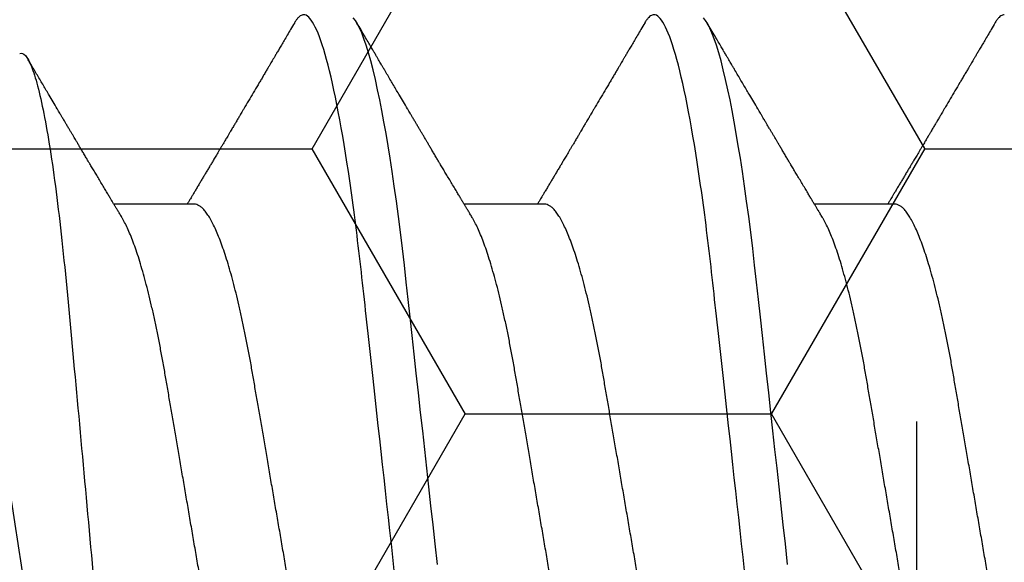
# Model space of a CAD drawing. Units: inches. Extents: x 0 to 298, y 0 to 50.
# Drawn here: x 8 to 8, y 19 to 19 of the extents above; entities that cross this region are included whole.
import ezdxf

# ---------------------------------------------------------------- set-up
doc = ezdxf.new("R2010")
doc.units = ezdxf.units.IN
doc.header["$LTSCALE"] = 0.25
doc.header["$MEASUREMENT"] = 0
doc.linetypes.add('HIDDEN2', pattern=[0.1875, 0.125, -0.0625])
for name, color, linetype in [('Arcadia-Hidden', 1, 'HIDDEN2'), ('Arcadia-Profile', 6, 'Continuous'), ('Arcadia-Shade', 8, 'Continuous')]:
    doc.layers.add(name, color=color, linetype=linetype)
pattern_1 = [(0, (-21.905945, -59.38041), (0.09375, 0.054126588), [0.0625, -0.125]), (120, (-21.905945, -59.38041), (-0.09375, 0.054126588), [0.0625, -0.125]), (60, (-21.905945, -59.38041), (0, 0.108253175), [-0.125, 0.0625])]

# ---------------------------------------------------------------- blocks, each defined once
blk = doc.blocks.new('*U37')
at = {"layer": 'Arcadia-Profile'}
for p, q in [((0.342, -0.06934), (0.3584, -0.06934)), ((0.41343, -0.06934), (0.42982, -0.06934)), ((0.48486, -0.06934), (0.50125, -0.06934))]:
    blk.add_line(p, q, dxfattribs=at)
at = {"layer": 'Arcadia-Profile', "flags": 128}
for points in [[(0.36386, 0.0042), (0.36432, 0), (0.36475, -0.00389), (0.36518, -0.00777), (0.3656, -0.01163), (0.36603, -0.01548), (0.36645, -0.01929), (0.36686, -0.02307), (0.36728, -0.0268), (0.36772, -0.03085), (0.36816, -0.03483), (0.36859, -0.03873), (0.36901, -0.04255), (0.36942, -0.04627), (0.36982, -0.0499), (0.37021, -0.05343), (0.3706, -0.05687), (0.37099, -0.06027), (0.3714, -0.06361), (0.37181, -0.06683), (0.37223, -0.06997), (0.37266, -0.07304), (0.37309, -0.07602), (0.3735, -0.07869), (0.37392, -0.08127), (0.37433, -0.08376), (0.37476, -0.08615), (0.37518, -0.08843), (0.37561, -0.09061), (0.37604, -0.09266), (0.37651, -0.09479), (0.37698, -0.09676), (0.37745, -0.09858), (0.37792, -0.10025), (0.37838, -0.10175), (0.37883, -0.10309), (0.37929, -0.10427), (0.37973, -0.10528), (0.38017, -0.10613), (0.3806, -0.10682), (0.38101, -0.10734)], [(0.43529, 0.0042), (0.43575, 0), (0.43618, -0.00389), (0.43661, -0.00777), (0.43703, -0.01163), (0.43746, -0.01548), (0.43788, -0.01929), (0.43829, -0.02307), (0.4387, -0.0268), (0.43915, -0.03085), (0.43959, -0.03483), (0.44002, -0.03873), (0.44044, -0.04255), (0.44085, -0.04627), (0.44125, -0.0499), (0.44164, -0.05343), (0.44202, -0.05687), (0.44242, -0.06027), (0.44283, -0.06361), (0.44324, -0.06683), (0.44366, -0.06997), (0.44409, -0.07304), (0.44452, -0.07602), (0.44493, -0.07869), (0.44534, -0.08127), (0.44576, -0.08376), (0.44619, -0.08615), (0.44661, -0.08843), (0.44704, -0.09061), (0.44747, -0.09266), (0.44794, -0.09479), (0.44841, -0.09676), (0.44888, -0.09858), (0.44934, -0.10025), (0.44981, -0.10175), (0.45026, -0.10309), (0.45071, -0.10427), (0.45116, -0.10528), (0.4516, -0.10613), (0.45202, -0.10682), (0.45243, -0.10734)]]:
    blk.add_lwpolyline(points, dxfattribs=at)
at = {"layer": 'Arcadia-Profile'}
for points, knots in [([(0.35539, 0.108), (0.35668, 0.108), (0.35818, 0.10537), (0.36133, 0.09442), (0.36297, 0.08611), (0.36523, 0.07097), (0.36596, 0.06549), (0.36731, 0.05407), (0.36794, 0.04814), (0.37006, 0.02889), (0.37166, 0.01447), (0.37484, -0.01447), (0.37644, -0.02889), (0.37856, -0.04814), (0.37919, -0.05407), (0.38054, -0.06549), (0.38127, -0.07097), (0.38353, -0.08611), (0.38517, -0.09442), (0.38832, -0.10537), (0.38982, -0.108), (0.39111, -0.108)], [0, 0, 0, 0, 0.125, 0.125, 0.25, 0.25, 0.3125, 0.3125, 0.375, 0.375, 0.5, 0.5, 0.625, 0.625, 0.6875, 0.6875, 0.75, 0.75, 0.875, 0.875, 1, 1, 1, 1]), ([(0.42682, 0.108), (0.42811, 0.108), (0.42961, 0.10537), (0.43276, 0.09442), (0.4344, 0.08611), (0.43666, 0.07097), (0.43739, 0.06549), (0.43874, 0.05407), (0.43937, 0.04814), (0.44149, 0.02889), (0.44308, 0.01447), (0.44627, -0.01447), (0.44786, -0.02889), (0.44998, -0.04814), (0.45061, -0.05407), (0.45197, -0.06549), (0.45269, -0.07097), (0.45496, -0.08611), (0.4566, -0.09442), (0.45974, -0.10537), (0.46125, -0.108), (0.46254, -0.108)], [0, 0, 0, 0, 0.125, 0.125, 0.25, 0.25, 0.3125, 0.3125, 0.375, 0.375, 0.5, 0.5, 0.625, 0.625, 0.6875, 0.6875, 0.75, 0.75, 0.875, 0.875, 1, 1, 1, 1]), ([(0.50134, 0.10378), (0.50301, 0.09981), (0.50473, 0.0941), (0.50824, 0.07922), (0.50994, 0.07043), (0.51321, 0.05025), (0.51473, 0.03931), (0.51825, 0.01603), (0.52008, 0.00419), (0.52381, -0.01941), (0.52563, -0.03064), (0.52824, -0.0464), (0.52905, -0.05133), (0.53079, -0.06047), (0.5317, -0.06471), (0.5336, -0.07238), (0.53457, -0.07572), (0.53652, -0.08145), (0.53752, -0.08386), (0.5395, -0.08757), (0.54047, -0.08888), (0.54238, -0.0904), (0.54332, -0.09061), (0.54422, -0.09024)], [0, 0, 0, 0, 0.125, 0.125, 0.25, 0.25, 0.375, 0.375, 0.5, 0.5, 0.625, 0.625, 0.6875, 0.6875, 0.75, 0.75, 0.8125, 0.8125, 0.875, 0.875, 0.9375, 0.9375, 1, 1, 1, 1]), ([(0.32414, 0.06934), (0.32431, 0.06932), (0.32464, 0.06929), (0.32515, 0.06905), (0.32568, 0.06865), (0.32622, 0.06808), (0.32678, 0.06735), (0.32734, 0.06646), (0.32791, 0.06541), (0.32849, 0.06419), (0.32908, 0.06281), (0.32968, 0.06126), (0.33028, 0.05954), (0.33088, 0.05766), (0.33148, 0.05565), (0.33207, 0.0535), (0.33265, 0.05122), (0.33323, 0.04883), (0.33379, 0.04634), (0.33434, 0.04376), (0.33488, 0.0411), (0.33539, 0.03837), (0.33589, 0.03559), (0.33637, 0.03276), (0.33687, 0.02986), (0.33739, 0.02687), (0.33792, 0.02376), (0.33847, 0.02055), (0.33904, 0.01724), (0.33962, 0.01387), (0.34021, 0.01045), (0.3408, 0.00699), (0.3414, 0.0035), (0.342, 0), (0.3426, -0.00349), (0.3432, -0.00697), (0.34379, -0.01043), (0.34438, -0.01384), (0.34495, -0.01719), (0.34551, -0.02045), (0.34605, -0.02362), (0.34659, -0.02671), (0.3471, -0.02973), (0.34761, -0.03267), (0.3481, -0.03554), (0.3486, -0.03834), (0.34912, -0.04108), (0.34966, -0.04375), (0.35021, -0.04634), (0.35077, -0.04883), (0.35135, -0.05122), (0.35193, -0.05349), (0.35252, -0.05563), (0.35312, -0.05765), (0.35371, -0.05951), (0.35431, -0.06121), (0.35489, -0.06274), (0.35548, -0.06413), (0.35606, -0.06535), (0.35649, -0.06617), (0.35672, -0.06654), (0.35676, -0.06661)], [0, 0, 0, 0, 0.0165098, 0.0332207, 0.0501163, 0.0671787, 0.0843889, 0.1014162, 0.1185466, 0.1357591, 0.1530323, 0.1706977, 0.1883797, 0.2060544, 0.2236983, 0.2412875, 0.2587992, 0.276211, 0.2934636, 0.3105746, 0.3275246, 0.3442955, 0.3608703, 0.3770396, 0.3933865, 0.4099172, 0.4266154, 0.4438085, 0.4611378, 0.4785821, 0.4961197, 0.513728, 0.5313837, 0.5490631, 0.5667041, 0.5843214, 0.6018915, 0.6193915, 0.6367989, 0.6537842, 0.6706394, 0.6873458, 0.7038856, 0.7205742, 0.737076, 0.753685, 0.7704911, 0.7874773, 0.8046252, 0.8219154, 0.839289, 0.8567622, 0.8743128, 0.8919177, 0.9095538, 0.9268823, 0.9441957, 0.9614714, 0.9786876, 0.9961714, 1, 1, 1, 1]), ([(0.39557, 0.06934), (0.39574, 0.06932), (0.39607, 0.06929), (0.39658, 0.06905), (0.39711, 0.06865), (0.39765, 0.06808), (0.39821, 0.06735), (0.39877, 0.06646), (0.39934, 0.06541), (0.39992, 0.06419), (0.40051, 0.06281), (0.4011, 0.06126), (0.40171, 0.05954), (0.40231, 0.05766), (0.4029, 0.05565), (0.4035, 0.0535), (0.40408, 0.05122), (0.40466, 0.04883), (0.40522, 0.04634), (0.40577, 0.04376), (0.4063, 0.0411), (0.40682, 0.03837), (0.40732, 0.03559), (0.4078, 0.03276), (0.4083, 0.02986), (0.40882, 0.02687), (0.40935, 0.02376), (0.4099, 0.02055), (0.41047, 0.01724), (0.41105, 0.01387), (0.41163, 0.01045), (0.41223, 0.00699), (0.41283, 0.0035), (0.41343, 0), (0.41403, -0.00349), (0.41463, -0.00697), (0.41522, -0.01043), (0.41581, -0.01384), (0.41638, -0.01719), (0.41694, -0.02045), (0.41748, -0.02362), (0.41801, -0.02671), (0.41853, -0.02973), (0.41904, -0.03267), (0.41953, -0.03554), (0.42003, -0.03834), (0.42055, -0.04108), (0.42109, -0.04375), (0.42164, -0.04634), (0.4222, -0.04883), (0.42277, -0.05122), (0.42336, -0.05349), (0.42395, -0.05563), (0.42455, -0.05765), (0.42514, -0.05951), (0.42573, -0.06121), (0.42632, -0.06274), (0.42691, -0.06413), (0.42749, -0.06535), (0.42792, -0.06617), (0.42815, -0.06654), (0.42819, -0.06661)], [0, 0, 0, 0, 0.01651, 0.033221, 0.050116, 0.067179, 0.084389, 0.101416, 0.118547, 0.135759, 0.153032, 0.170698, 0.18838, 0.206054, 0.223698, 0.241288, 0.258799, 0.276211, 0.293464, 0.310575, 0.327525, 0.344295, 0.36087, 0.37704, 0.393386, 0.409917, 0.426615, 0.443809, 0.461138, 0.478582, 0.49612, 0.513728, 0.531384, 0.549063, 0.566704, 0.584321, 0.601892, 0.619392, 0.636799, 0.653784, 0.670639, 0.687346, 0.703886, 0.720574, 0.737076, 0.753685, 0.770491, 0.787477, 0.804625, 0.821915, 0.839289, 0.856762, 0.874313, 0.891918, 0.909554, 0.926882, 0.944196, 0.961471, 0.978688, 0.996171, 1, 1, 1, 1]), ([(0.467, 0.06934), (0.46716, 0.06932), (0.46749, 0.06929), (0.46801, 0.06905), (0.46854, 0.06865), (0.46908, 0.06808), (0.46964, 0.06735), (0.4702, 0.06646), (0.47077, 0.06541), (0.47135, 0.06419), (0.47194, 0.06281), (0.47253, 0.06126), (0.47313, 0.05954), (0.47374, 0.05766), (0.47433, 0.05565), (0.47493, 0.0535), (0.47551, 0.05122), (0.47609, 0.04883), (0.47665, 0.04634), (0.4772, 0.04376), (0.47773, 0.0411), (0.47825, 0.03837), (0.47875, 0.03559), (0.47923, 0.03276), (0.47973, 0.02986), (0.48024, 0.02687), (0.48078, 0.02376), (0.48133, 0.02055), (0.4819, 0.01724), (0.48248, 0.01387), (0.48306, 0.01045), (0.48366, 0.00699), (0.48426, 0.0035), (0.48486, 0), (0.48546, -0.00349), (0.48605, -0.00697), (0.48665, -0.01043), (0.48723, -0.01384), (0.48781, -0.01719), (0.48837, -0.02045), (0.48891, -0.02362), (0.48944, -0.02671), (0.48996, -0.02973), (0.49047, -0.03267), (0.49096, -0.03554), (0.49146, -0.03834), (0.49198, -0.04108), (0.49251, -0.04375), (0.49306, -0.04634), (0.49363, -0.04883), (0.4942, -0.05122), (0.49479, -0.05349), (0.49538, -0.05563), (0.49597, -0.05765), (0.49657, -0.05951), (0.49716, -0.06121), (0.49775, -0.06274), (0.49833, -0.06413), (0.49892, -0.06535), (0.49935, -0.06617), (0.49958, -0.06654), (0.49962, -0.06661)], [0, 0, 0, 0, 0.01651, 0.033221, 0.050116, 0.067179, 0.084389, 0.101416, 0.118547, 0.135759, 0.153032, 0.170698, 0.18838, 0.206054, 0.223698, 0.241288, 0.258799, 0.276211, 0.293464, 0.310575, 0.327525, 0.344295, 0.36087, 0.37704, 0.393386, 0.409917, 0.426615, 0.443809, 0.461138, 0.478582, 0.49612, 0.513728, 0.531384, 0.549063, 0.566704, 0.584321, 0.601892, 0.619392, 0.636799, 0.653784, 0.670639, 0.687346, 0.703886, 0.720574, 0.737076, 0.753685, 0.770491, 0.787477, 0.804625, 0.821915, 0.839289, 0.856762, 0.874313, 0.891918, 0.909554, 0.926882, 0.944196, 0.961471, 0.978688, 0.996171, 1, 1, 1, 1]), ([(0.30938, 0.06661), (0.30941, 0.06655), (0.30964, 0.0662), (0.31006, 0.0654), (0.31064, 0.0642), (0.31122, 0.06281), (0.31182, 0.06126), (0.31242, 0.05954), (0.31302, 0.05766), (0.31362, 0.05565), (0.31421, 0.0535), (0.3148, 0.05122), (0.31537, 0.04883), (0.31593, 0.04634), (0.31648, 0.04376), (0.31702, 0.0411), (0.31754, 0.03837), (0.31803, 0.03559), (0.31852, 0.03276), (0.31902, 0.02986), (0.31953, 0.02687), (0.32006, 0.02376), (0.32061, 0.02055), (0.32118, 0.01724), (0.32176, 0.01387), (0.32235, 0.01045), (0.32294, 0.00699), (0.32354, 0.0035), (0.32414, 0), (0.32474, -0.00349), (0.32534, -0.00697), (0.32593, -0.01043), (0.32652, -0.01384), (0.32709, -0.01719), (0.32765, -0.02045), (0.3282, -0.02362), (0.32873, -0.02671), (0.32925, -0.02973), (0.32975, -0.03267), (0.33024, -0.03554), (0.33074, -0.03834), (0.33126, -0.04108), (0.3318, -0.04375), (0.33235, -0.04634), (0.33291, -0.04883), (0.33349, -0.05122), (0.33407, -0.05349), (0.33466, -0.05563), (0.33526, -0.05765), (0.33586, -0.05951), (0.33645, -0.06121), (0.33704, -0.06274), (0.33762, -0.06413), (0.3382, -0.06536), (0.33878, -0.06643), (0.33935, -0.06734), (0.33991, -0.06808), (0.34046, -0.06865), (0.34099, -0.06905), (0.34151, -0.06929), (0.34184, -0.06932), (0.342, -0.06934)], [0, 0, 0, 0, 0.003291, 0.020421, 0.037634, 0.054907, 0.072573, 0.090255, 0.107929, 0.125573, 0.143162, 0.160674, 0.178086, 0.195338, 0.212449, 0.229399, 0.24617, 0.262745, 0.278914, 0.295261, 0.311792, 0.32849, 0.345683, 0.363012, 0.380457, 0.397994, 0.415602, 0.433258, 0.450938, 0.468578, 0.486196, 0.503766, 0.521266, 0.538673, 0.555658, 0.572514, 0.58922, 0.60576, 0.622448, 0.63895, 0.655559, 0.672365, 0.689351, 0.706499, 0.723789, 0.741163, 0.758636, 0.776187, 0.793792, 0.811428, 0.828756, 0.84607, 0.863345, 0.880561, 0.898045, 0.915422, 0.932671, 0.949772, 0.966706, 0.983454, 1, 1, 1, 1]), ([(0.38081, 0.06661), (0.38084, 0.06655), (0.38107, 0.0662), (0.38149, 0.0654), (0.38206, 0.0642), (0.38265, 0.06281), (0.38325, 0.06126), (0.38385, 0.05954), (0.38445, 0.05766), (0.38505, 0.05565), (0.38564, 0.0535), (0.38622, 0.05122), (0.3868, 0.04883), (0.38736, 0.04634), (0.38791, 0.04376), (0.38845, 0.0411), (0.38897, 0.03837), (0.38946, 0.03559), (0.38995, 0.03276), (0.39044, 0.02986), (0.39096, 0.02687), (0.39149, 0.02376), (0.39204, 0.02055), (0.39261, 0.01724), (0.39319, 0.01387), (0.39378, 0.01045), (0.39437, 0.00699), (0.39497, 0.0035), (0.39557, 0), (0.39617, -0.00349), (0.39677, -0.00697), (0.39736, -0.01043), (0.39795, -0.01384), (0.39852, -0.01719), (0.39908, -0.02045), (0.39963, -0.02362), (0.40016, -0.02671), (0.40068, -0.02973), (0.40118, -0.03267), (0.40167, -0.03554), (0.40217, -0.03834), (0.40269, -0.04108), (0.40323, -0.04375), (0.40378, -0.04634), (0.40434, -0.04883), (0.40492, -0.05122), (0.4055, -0.05349), (0.40609, -0.05563), (0.40669, -0.05765), (0.40728, -0.05951), (0.40788, -0.06121), (0.40846, -0.06274), (0.40905, -0.06413), (0.40963, -0.06536), (0.41021, -0.06643), (0.41078, -0.06734), (0.41134, -0.06808), (0.41189, -0.06865), (0.41242, -0.06905), (0.41293, -0.06929), (0.41326, -0.06932), (0.41343, -0.06934)], [0, 0, 0, 0, 0.003291, 0.020421, 0.037634, 0.054907, 0.072573, 0.090255, 0.107929, 0.125573, 0.143162, 0.160674, 0.178086, 0.195338, 0.212449, 0.229399, 0.24617, 0.262745, 0.278914, 0.295261, 0.311792, 0.32849, 0.345683, 0.363012, 0.380457, 0.397994, 0.415602, 0.433258, 0.450938, 0.468578, 0.486196, 0.503766, 0.521266, 0.538673, 0.555658, 0.572514, 0.58922, 0.60576, 0.622448, 0.63895, 0.655559, 0.672365, 0.689351, 0.706499, 0.723789, 0.741163, 0.758636, 0.776187, 0.793792, 0.811428, 0.828756, 0.84607, 0.863345, 0.880561, 0.898045, 0.915422, 0.932671, 0.949772, 0.966706, 0.983454, 1, 1, 1, 1]), ([(0.45224, 0.06661), (0.45227, 0.06655), (0.4525, 0.0662), (0.45291, 0.0654), (0.45349, 0.0642), (0.45408, 0.06281), (0.45468, 0.06126), (0.45528, 0.05954), (0.45588, 0.05766), (0.45648, 0.05565), (0.45707, 0.0535), (0.45765, 0.05122), (0.45823, 0.04883), (0.45879, 0.04634), (0.45934, 0.04376), (0.45988, 0.0411), (0.46039, 0.03837), (0.46089, 0.03559), (0.46137, 0.03276), (0.46187, 0.02986), (0.46239, 0.02687), (0.46292, 0.02376), (0.46347, 0.02055), (0.46404, 0.01724), (0.46462, 0.01387), (0.46521, 0.01045), (0.4658, 0.00699), (0.4664, 0.0035), (0.467, 0), (0.4676, -0.00349), (0.4682, -0.00697), (0.46879, -0.01043), (0.46938, -0.01384), (0.46995, -0.01719), (0.47051, -0.02045), (0.47105, -0.02362), (0.47159, -0.02671), (0.4721, -0.02973), (0.47261, -0.03267), (0.4731, -0.03554), (0.4736, -0.03834), (0.47412, -0.04108), (0.47466, -0.04375), (0.47521, -0.04634), (0.47577, -0.04883), (0.47635, -0.05122), (0.47693, -0.05349), (0.47752, -0.05563), (0.47812, -0.05765), (0.47871, -0.05951), (0.47931, -0.06121), (0.47989, -0.06274), (0.48048, -0.06413), (0.48106, -0.06536), (0.48164, -0.06643), (0.48221, -0.06734), (0.48277, -0.06808), (0.48332, -0.06865), (0.48385, -0.06905), (0.48436, -0.06929), (0.48469, -0.06932), (0.48486, -0.06934)], [0, 0, 0, 0, 0.003291, 0.020421, 0.037634, 0.054907, 0.072573, 0.090255, 0.107929, 0.125573, 0.143162, 0.160674, 0.178086, 0.195338, 0.212449, 0.229399, 0.24617, 0.262745, 0.278914, 0.295261, 0.311792, 0.32849, 0.345683, 0.363012, 0.380457, 0.397994, 0.415602, 0.433258, 0.450938, 0.468578, 0.486196, 0.503766, 0.521266, 0.538673, 0.555658, 0.572514, 0.58922, 0.60576, 0.622448, 0.63895, 0.655559, 0.672365, 0.689351, 0.706499, 0.723789, 0.741163, 0.758636, 0.776187, 0.793792, 0.811428, 0.828756, 0.84607, 0.863345, 0.880561, 0.898045, 0.915422, 0.932671, 0.949772, 0.966706, 0.983454, 1, 1, 1, 1]), ([(0.52046, -0.10008), (0.5197, -0.10039), (0.51891, -0.0995), (0.51725, -0.09536), (0.51639, -0.09209), (0.5147, -0.08352), (0.51384, -0.07809), (0.51223, -0.06565), (0.51147, -0.05853), (0.51001, -0.043), (0.50924, -0.03476), (0.50763, -0.01733), (0.50681, -0.00837), (0.50518, 0.00964), (0.50436, 0.01881), (0.5028, 0.03634), (0.50204, 0.04491), (0.50134, 0.053)], [0, 0, 0, 0, 0.125, 0.125, 0.25, 0.25, 0.375, 0.375, 0.5, 0.5, 0.625, 0.625, 0.75, 0.75, 0.875, 0.875, 1, 1, 1, 1]), ([(0.35676, -0.06662), (0.35692, -0.06687), (0.3572, -0.06734), (0.35758, -0.06797), (0.3579, -0.06851), (0.35821, -0.06903), (0.35853, -0.06956), (0.35885, -0.07009), (0.35912, -0.07054), (0.35935, -0.07092), (0.35955, -0.07127), (0.35979, -0.07166), (0.36005, -0.0721), (0.36032, -0.07256), (0.36071, -0.0732), (0.36119, -0.07402), (0.36176, -0.07497), (0.36231, -0.07589), (0.36282, -0.07675), (0.36326, -0.07749), (0.36367, -0.07817), (0.36407, -0.07885), (0.36451, -0.07958), (0.36495, -0.08034), (0.36537, -0.08104), (0.36574, -0.08166), (0.36603, -0.08215), (0.36627, -0.08256), (0.36651, -0.08297), (0.36681, -0.08347), (0.36713, -0.08401), (0.36748, -0.08459), (0.36783, -0.08518), (0.36817, -0.08577), (0.36847, -0.08627), (0.36872, -0.08669), (0.36891, -0.08701), (0.36907, -0.08729), (0.36924, -0.08757), (0.36944, -0.08792), (0.36969, -0.08834), (0.37042, -0.08957), (0.37125, -0.09098), (0.37218, -0.09256), (0.37278, -0.09357), (0.37338, -0.09459), (0.374, -0.09563), (0.37453, -0.09655), (0.37497, -0.09729), (0.3753, -0.09784), (0.37559, -0.09834), (0.37587, -0.09882), (0.37618, -0.09934), (0.37653, -0.09994), (0.37695, -0.10065), (0.37744, -0.1015), (0.37803, -0.1025), (0.3787, -0.10364), (0.37946, -0.10492), (0.37998, -0.10583), (0.38026, -0.1063)], [0, 0, 0, 0, 0.019344, 0.0352401, 0.047952, 0.0604637, 0.074247, 0.0884522, 0.1004929, 0.1088767, 0.1171757, 0.1269969, 0.1383015, 0.1500875, 0.1619185, 0.1873672, 0.2116352, 0.2343867, 0.2564334, 0.2767917, 0.2908774, 0.3079084, 0.327685, 0.3468421, 0.3646796, 0.3808336, 0.3941033, 0.4016102, 0.4118053, 0.4249691, 0.4392786, 0.45274, 0.4690828, 0.4839677, 0.4972334, 0.5071071, 0.5151989, 0.5215118, 0.5281193, 0.5368016, 0.5475598, 0.5600168, 0.6293775, 0.6542031, 0.6795186, 0.7053941, 0.7318323, 0.7580798, 0.7743056, 0.7880756, 0.7997603, 0.8114664, 0.8243318, 0.839319, 0.8564306, 0.8781307, 0.9033345, 0.9320455, 0.9642663, 1, 1, 1, 1]), ([(0.42819, -0.06662), (0.42835, -0.06687), (0.42862, -0.06734), (0.429, -0.06797), (0.42933, -0.06851), (0.42964, -0.06903), (0.42996, -0.06956), (0.43027, -0.07009), (0.43055, -0.07054), (0.43077, -0.07092), (0.43098, -0.07127), (0.43122, -0.07166), (0.43147, -0.0721), (0.43175, -0.07256), (0.43214, -0.0732), (0.43262, -0.07402), (0.43319, -0.07497), (0.43374, -0.07589), (0.43425, -0.07675), (0.43469, -0.07749), (0.4351, -0.07817), (0.4355, -0.07885), (0.43594, -0.07958), (0.43638, -0.08034), (0.4368, -0.08104), (0.43717, -0.08166), (0.43746, -0.08215), (0.4377, -0.08256), (0.43794, -0.08297), (0.43824, -0.08347), (0.43856, -0.08401), (0.4389, -0.08459), (0.43925, -0.08518), (0.4396, -0.08577), (0.4399, -0.08627), (0.44015, -0.08669), (0.44034, -0.08701), (0.4405, -0.08729), (0.44067, -0.08757), (0.44087, -0.08792), (0.44112, -0.08834), (0.44185, -0.08957), (0.44268, -0.09098), (0.44361, -0.09256), (0.44421, -0.09357), (0.44481, -0.09459), (0.44542, -0.09563), (0.44596, -0.09655), (0.4464, -0.09729), (0.44672, -0.09784), (0.44701, -0.09834), (0.4473, -0.09882), (0.44761, -0.09934), (0.44796, -0.09994), (0.44837, -0.10065), (0.44887, -0.1015), (0.44946, -0.1025), (0.45013, -0.10364), (0.45088, -0.10492), (0.45141, -0.10583), (0.45169, -0.1063)], [0, 0, 0, 0, 0.019344, 0.03524, 0.047952, 0.060464, 0.074247, 0.088452, 0.100493, 0.108877, 0.117176, 0.126997, 0.138301, 0.150088, 0.161918, 0.187367, 0.211635, 0.234387, 0.256433, 0.276792, 0.290877, 0.307908, 0.327685, 0.346842, 0.36468, 0.380833, 0.394104, 0.40161, 0.411805, 0.424969, 0.439278, 0.45274, 0.469083, 0.483967, 0.497233, 0.507107, 0.515199, 0.521512, 0.528119, 0.536802, 0.54756, 0.560017, 0.629378, 0.654203, 0.679519, 0.705394, 0.731832, 0.75808, 0.774306, 0.788075, 0.79976, 0.811467, 0.824332, 0.839319, 0.856431, 0.878131, 0.903334, 0.932046, 0.964266, 1, 1, 1, 1]), ([(0.49962, -0.06662), (0.49977, -0.06687), (0.50005, -0.06734), (0.50043, -0.06797), (0.50076, -0.06851), (0.50107, -0.06903), (0.50139, -0.06956), (0.5017, -0.07009), (0.50198, -0.07054), (0.5022, -0.07092), (0.50241, -0.07127), (0.50264, -0.07166), (0.5029, -0.0721), (0.50318, -0.07256), (0.50357, -0.0732), (0.50405, -0.07402), (0.50462, -0.07497), (0.50516, -0.07589), (0.50568, -0.07675), (0.50612, -0.07749), (0.50653, -0.07817), (0.50693, -0.07885), (0.50736, -0.07958), (0.50781, -0.08034), (0.50823, -0.08104), (0.5086, -0.08166), (0.50889, -0.08215), (0.50913, -0.08256), (0.50937, -0.08297), (0.50967, -0.08347), (0.50999, -0.08401), (0.51033, -0.08459), (0.51068, -0.08518), (0.51103, -0.08577), (0.51133, -0.08627), (0.51157, -0.08669), (0.51176, -0.08701), (0.51193, -0.08729), (0.5121, -0.08757), (0.5123, -0.08792), (0.51255, -0.08834), (0.51327, -0.08957), (0.51411, -0.09098), (0.51504, -0.09256), (0.51563, -0.09357), (0.51624, -0.09459), (0.51685, -0.09563), (0.51739, -0.09655), (0.51783, -0.09729), (0.51815, -0.09784), (0.51844, -0.09834), (0.51865, -0.09869), (0.51877, -0.09889), (0.51879, -0.09893)], [0, 0, 0, 0, 0.023745, 0.043257, 0.058861, 0.074219, 0.091138, 0.108574, 0.123354, 0.133645, 0.143832, 0.155888, 0.169764, 0.184231, 0.198753, 0.229991, 0.25978, 0.287707, 0.31477, 0.339759, 0.357049, 0.377954, 0.40223, 0.425745, 0.44764, 0.467469, 0.483758, 0.492972, 0.505487, 0.521645, 0.53921, 0.555734, 0.575795, 0.594065, 0.610349, 0.622469, 0.632402, 0.64015, 0.648261, 0.658919, 0.672124, 0.687415, 0.772555, 0.803028, 0.834102, 0.865864, 0.898316, 0.930535, 0.950452, 0.967355, 0.981697, 0.996067, 1, 1, 1, 1]), ([(0.32159, -0.1063), (0.32185, -0.10587), (0.32233, -0.10504), (0.32302, -0.10386), (0.32365, -0.1028), (0.32421, -0.10185), (0.3247, -0.10101), (0.32512, -0.10029), (0.32549, -0.09966), (0.32582, -0.09911), (0.32611, -0.09861), (0.32639, -0.09814), (0.32669, -0.09763), (0.32703, -0.09704), (0.32743, -0.09636), (0.32786, -0.09563), (0.32831, -0.09488), (0.32893, -0.09382), (0.32973, -0.09247), (0.3307, -0.09081), (0.33146, -0.08953), (0.33199, -0.08863), (0.33229, -0.08813), (0.33254, -0.08771), (0.33273, -0.08737), (0.33292, -0.08706), (0.33312, -0.08672), (0.3334, -0.08626), (0.33374, -0.08568), (0.33415, -0.08498), (0.33454, -0.08433), (0.33489, -0.08374), (0.33517, -0.08326), (0.33542, -0.08284), (0.33565, -0.08246), (0.33587, -0.08208), (0.33613, -0.08164), (0.33642, -0.08115), (0.33674, -0.08061), (0.33714, -0.07994), (0.3376, -0.07916), (0.33808, -0.07835), (0.33851, -0.07763), (0.33892, -0.07694), (0.33934, -0.07624), (0.33976, -0.07554), (0.34017, -0.07484), (0.34058, -0.07416), (0.341, -0.07345), (0.34143, -0.07273), (0.34185, -0.07204), (0.34222, -0.07141), (0.34253, -0.07089), (0.34283, -0.0704), (0.34313, -0.06989), (0.34335, -0.06952), (0.34346, -0.06934)], [0, 0, 0, 0, 0.034968, 0.066831, 0.095592, 0.121254, 0.143818, 0.163078, 0.18006, 0.19485, 0.207648, 0.220064, 0.233309, 0.249175, 0.267678, 0.288162, 0.308501, 0.32853, 0.374071, 0.418429, 0.462769, 0.477708, 0.491776, 0.503187, 0.511889, 0.519068, 0.528323, 0.539904, 0.556517, 0.57539, 0.596349, 0.609677, 0.623381, 0.635025, 0.64414, 0.654225, 0.665812, 0.679335, 0.694056, 0.709648, 0.73442, 0.757119, 0.775296, 0.793202, 0.812651, 0.83268, 0.85037, 0.868994, 0.888454, 0.907948, 0.927328, 0.944913, 0.958713, 0.970182, 0.984997, 1, 1, 1, 1]), ([(0.39302, -0.1063), (0.39328, -0.10587), (0.39376, -0.10504), (0.39445, -0.10386), (0.39508, -0.1028), (0.39564, -0.10185), (0.39613, -0.10101), (0.39655, -0.10029), (0.39692, -0.09966), (0.39725, -0.09911), (0.39754, -0.09861), (0.39782, -0.09814), (0.39812, -0.09763), (0.39846, -0.09704), (0.39886, -0.09636), (0.39929, -0.09563), (0.39973, -0.09488), (0.40036, -0.09382), (0.40116, -0.09247), (0.40213, -0.09081), (0.40289, -0.08953), (0.40342, -0.08863), (0.40372, -0.08813), (0.40396, -0.08771), (0.40416, -0.08737), (0.40435, -0.08706), (0.40455, -0.08672), (0.40482, -0.08626), (0.40517, -0.08568), (0.40558, -0.08498), (0.40597, -0.08433), (0.40632, -0.08374), (0.4066, -0.08326), (0.40685, -0.08284), (0.40707, -0.08246), (0.4073, -0.08208), (0.40756, -0.08164), (0.40785, -0.08115), (0.40817, -0.08061), (0.40857, -0.07994), (0.40903, -0.07916), (0.40951, -0.07835), (0.40994, -0.07763), (0.41035, -0.07694), (0.41077, -0.07624), (0.41119, -0.07554), (0.4116, -0.07484), (0.41201, -0.07416), (0.41243, -0.07345), (0.41286, -0.07273), (0.41327, -0.07204), (0.41365, -0.07141), (0.41396, -0.07089), (0.41426, -0.0704), (0.41456, -0.06989), (0.41478, -0.06952), (0.41489, -0.06934)], [0, 0, 0, 0, 0.034968, 0.066831, 0.095592, 0.121254, 0.143818, 0.163078, 0.18006, 0.19485, 0.207648, 0.220064, 0.233309, 0.249175, 0.267678, 0.288162, 0.3085, 0.32853, 0.374071, 0.418429, 0.462769, 0.477708, 0.491776, 0.503187, 0.51189, 0.519067, 0.528323, 0.539904, 0.556517, 0.57539, 0.59635, 0.609677, 0.623381, 0.635025, 0.64414, 0.654226, 0.665812, 0.679336, 0.694057, 0.709648, 0.734421, 0.757119, 0.775296, 0.793203, 0.812651, 0.83268, 0.850371, 0.868994, 0.888455, 0.907948, 0.927328, 0.944913, 0.958713, 0.970183, 0.984997, 1, 1, 1, 1]), ([(0.46445, -0.1063), (0.46471, -0.10587), (0.46519, -0.10504), (0.46588, -0.10386), (0.46651, -0.1028), (0.46707, -0.10185), (0.46755, -0.10101), (0.46798, -0.10029), (0.46835, -0.09966), (0.46867, -0.09911), (0.46897, -0.09861), (0.46924, -0.09814), (0.46955, -0.09763), (0.46989, -0.09704), (0.47029, -0.09636), (0.47072, -0.09563), (0.47116, -0.09488), (0.47179, -0.09382), (0.47259, -0.09247), (0.47356, -0.09081), (0.47432, -0.08953), (0.47485, -0.08863), (0.47514, -0.08813), (0.47539, -0.08771), (0.47559, -0.08737), (0.47578, -0.08706), (0.47598, -0.08672), (0.47625, -0.08626), (0.4766, -0.08568), (0.47701, -0.08498), (0.47739, -0.08433), (0.47774, -0.08374), (0.47803, -0.08326), (0.47828, -0.08284), (0.4785, -0.08246), (0.47873, -0.08208), (0.47899, -0.08164), (0.47928, -0.08115), (0.4796, -0.08061), (0.48, -0.07994), (0.48046, -0.07916), (0.48094, -0.07835), (0.48137, -0.07763), (0.48178, -0.07694), (0.4822, -0.07624), (0.48262, -0.07554), (0.48303, -0.07484), (0.48344, -0.07416), (0.48386, -0.07345), (0.48429, -0.07273), (0.4847, -0.07204), (0.48508, -0.07141), (0.48539, -0.07089), (0.48568, -0.0704), (0.48599, -0.06989), (0.48621, -0.06952), (0.48632, -0.06934)], [0, 0, 0, 0, 0.034967, 0.066831, 0.095592, 0.121254, 0.143818, 0.163078, 0.18006, 0.19485, 0.207648, 0.220064, 0.233309, 0.249175, 0.267678, 0.288162, 0.308501, 0.32853, 0.374071, 0.418429, 0.462769, 0.477708, 0.491776, 0.503187, 0.511889, 0.519068, 0.528323, 0.539904, 0.556517, 0.575389, 0.596349, 0.609677, 0.623381, 0.635025, 0.64414, 0.654225, 0.665812, 0.679335, 0.694056, 0.709648, 0.73442, 0.757119, 0.775296, 0.793202, 0.812651, 0.83268, 0.85037, 0.868994, 0.888454, 0.907948, 0.927328, 0.944913, 0.958713, 0.970182, 0.984997, 1, 1, 1, 1]), ([(0.31968, -0.108), (0.3198, -0.10799), (0.32003, -0.10796), (0.32039, -0.10777), (0.32076, -0.10746), (0.32114, -0.10701), (0.32142, -0.10661), (0.32157, -0.10633), (0.3216, -0.10629)], [0, 0, 0, 0, 0.189835, 0.381318, 0.574355, 0.768849, 0.964697, 1, 1, 1, 1]), ([(0.39111, -0.108), (0.39122, -0.10799), (0.39146, -0.10796), (0.39182, -0.10777), (0.39219, -0.10746), (0.39257, -0.10701), (0.39285, -0.10661), (0.393, -0.10633), (0.39302, -0.10629)], [0, 0, 0, 0, 0.189835, 0.381318, 0.574355, 0.768849, 0.964697, 1, 1, 1, 1]), ([(0.46254, -0.108), (0.46265, -0.10799), (0.46289, -0.10796), (0.46325, -0.10777), (0.46362, -0.10746), (0.464, -0.10701), (0.46427, -0.10661), (0.46443, -0.10633), (0.46445, -0.10629)], [0, 0, 0, 0, 0.189835, 0.381318, 0.574355, 0.768849, 0.964697, 1, 1, 1, 1])]:
    blk.add_open_spline(points, degree=3, knots=knots, dxfattribs=at)

msp = doc.modelspace()

# ---------------------------------------------------------------- hatches: boundary and pattern name
at = {"layer": 'Arcadia-Shade', "lineweight": -3}
h = msp.add_hatch(dxfattribs=at)
h.set_pattern_fill('HONEY', color=256, scale=0.5)
h.set_pattern_definition(pattern_1)
h.paths.add_polyline_path([(8.49247, 19.71333, -0.414214), (8.48247, 19.70333), (8.41747, 19.70333, 1), (8.41747, 19.65333), (8.48247, 19.65333, -0.414214), (8.49247, 19.64333), (8.49247, 18.61833, -0.414213), (8.48247, 18.60833), (8.48247, 18.63083), (7.48247, 18.63083), (7.48247, 18.13083), (7.91137, 18.13083), (7.91137, 18.00583), (5.89837, 18.00583), (5.89837, 18.13083), (6.3275, 18.13083), (6.3275, 18.25583), (6.3275, 18.63083), (5.3275, 18.63083), (5.3275, 18.60833, -0.414213), (5.3175, 18.61833), (5.3175, 19.64333, -0.414214), (5.3275, 19.65333), (5.3925, 19.65333, 1), (5.3925, 19.70333), (5.3275, 19.70333, -0.414214), (5.3175, 19.71333), (5.3175, 20.12083, -0.414214), (5.3275, 20.13083), (5.81585, 20.13083), (5.83028, 20.13083, 0.26654), (5.82775, 20.05123), (5.85103, 20.00658, 0.790644), (5.89837, 20.01781), (5.89837, 20.25583), (7.91137, 20.25583), (7.91137, 20.13083), (7.99412, 20.13083), (8.48247, 20.13083, -0.414214), (8.49247, 20.12083)])
h.paths.add_polyline_path([(7.32148, 20.01058), (7.22446, 20.01058, -0.400875), (7.21247, 20.02203, 0.302768), (7.20722, 20.02918), (7.17448, 20.04109, 0.493145), (7.16378, 20.03427), (7.15351, 19.91695, 0.961852), (7.16937, 19.91494, -0.270495), (7.17453, 19.92114), (7.23617, 19.94358, -0.843039), (7.25948, 19.93958), (7.25948, 19.90941, 0.414214), (7.24767, 19.92122), (7.23207, 19.92122, 0.131652), (7.22813, 19.92016), (7.16897, 19.88601, -0.155993), (7.16428, 19.88499, -0.210436), (7.12551, 19.90669), (7.06259, 19.99019, 0.235469), (7.03114, 20.00587), (6.82783, 20.00587), (6.76876, 20.00587, 0.235469), (6.73732, 19.99019), (6.6744, 19.90669, -0.210436), (6.63563, 19.88499, -0.155993), (6.63094, 19.88601), (6.57178, 19.92016, 0.131652), (6.56784, 19.92122), (6.55224, 19.92122, 0.385304), (6.54048, 19.91058), (6.54048, 19.93958, -0.843039), (6.5638, 19.94358), (6.62544, 19.92114, -0.270495), (6.63059, 19.91494, 0.961852), (6.64645, 19.91695), (6.63619, 20.03427, 0.493145), (6.62548, 20.04109), (6.59275, 20.02918, 0.302768), (6.58749, 20.02203, -0.400875), (6.5755, 20.01058), (6.47848, 20.01058, 0.414214), (6.46248, 19.99458), (6.46248, 19.63058, -0.414214), (6.43148, 19.59958), (5.34748, 19.59958, 0.414214), (5.33748, 19.58958), (5.33748, 19.28708), (5.35748, 19.28708, 0.414214), (5.34748, 19.27708), (5.34748, 18.67208, 0.414214), (5.35748, 18.66208), (6.44148, 18.66208, -0.414214), (6.47248, 18.63108), (6.47248, 18.59268, -1), (6.47248, 18.57268), (6.47248, 18.49268, -1), (6.47248, 18.47268), (6.47248, 18.26708, 0.414214), (6.48848, 18.25108), (6.5855, 18.25108, -0.400875), (6.59749, 18.23962, 0.302768), (6.60275, 18.23247), (6.63548, 18.22056, 0.493145), (6.64619, 18.22738), (6.65645, 18.3447, 0.961852), (6.64059, 18.34671, -0.270495), (6.63544, 18.34051), (6.5738, 18.31808, -0.843039), (6.55048, 18.32208), (6.55048, 18.35107, 0.385304), (6.56224, 18.34043), (6.57784, 18.34043, 0.131652), (6.58178, 18.34149), (6.64094, 18.37564, -0.155993), (6.64563, 18.37666, -0.210436), (6.6844, 18.35497), (6.74732, 18.27146, 0.235469), (6.77876, 18.25579), (6.83783, 18.25579), (7.04114, 18.25579, 0.235469), (7.07259, 18.27146), (7.13551, 18.35497, -0.210436), (7.17428, 18.37666, -0.155993), (7.17897, 18.37564), (7.23813, 18.34149, 0.131652), (7.24207, 18.34043), (7.25767, 18.34043, 0.414214), (7.26948, 18.35224), (7.26948, 18.32208, -0.843039), (7.24617, 18.31808), (7.18453, 18.34051, -0.270495), (7.17937, 18.34671, 0.961852), (7.16351, 18.3447), (7.17378, 18.22738, 0.493145), (7.18448, 18.22056), (7.21722, 18.23247, 0.302768), (7.22247, 18.23962, -0.400875), (7.23446, 18.25108), (7.33148, 18.25108, 0.414214), (7.34748, 18.26708), (7.34748, 18.63108, -0.414214), (7.37848, 18.66208), (8.46248, 18.66208, 0.414214), (8.47248, 18.67208), (8.47248, 18.97458), (8.45248, 18.97458, 0.414214), (8.46248, 18.98458), (8.46248, 19.58958, 0.414214), (8.45248, 19.59958), (7.36848, 19.59958, -0.414214), (7.33748, 19.63058), (7.33748, 19.99458, 0.414214)], flags=16)
h.paths.add_polyline_path([(7.24767, 19.53873), (7.23207, 19.53873, 0.131652), (7.22813, 19.53767), (7.1685, 19.50325, -0.115574), (7.16507, 19.50221, 0.225924), (7.07632, 19.45283), (7.03364, 19.39619, -0.22958), (6.76627, 19.39619), (6.72358, 19.45283, 0.225924), (6.63484, 19.50221, -0.115574), (6.6314, 19.50325), (6.57178, 19.53767, 0.131652), (6.56784, 19.53873), (6.55224, 19.53873, 0.414214), (6.54042, 19.52691), (6.54042, 19.49148, 0.414214), (6.55224, 19.47967), (6.55697, 19.47967, -1.809163), (6.55697, 19.43833), (6.55224, 19.43833, 0.414214), (6.54042, 19.42652), (6.54042, 19.39109, 0.414214), (6.55224, 19.37928), (6.56784, 19.37928, 0.131652), (6.57178, 19.38033), (6.63094, 19.41449, -0.155993), (6.63563, 19.41551, -0.210436), (6.6744, 19.39381), (6.73732, 19.31031, 0.235469), (6.76876, 19.29463), (6.82783, 19.29463), (7.03114, 19.29463, 0.235469), (7.06259, 19.31031), (7.12551, 19.39381, -0.210436), (7.16428, 19.41551, -0.155993), (7.16897, 19.41449), (7.22813, 19.38033, 0.131652), (7.23207, 19.37928), (7.24767, 19.37928, 0.414214), (7.25948, 19.39109), (7.25948, 19.42652, 0.414214), (7.24767, 19.43833), (7.24294, 19.43833, -1.809163), (7.24294, 19.47967), (7.24767, 19.47967, 0.414214), (7.25948, 19.49148), (7.25948, 19.52691, 0.414214)], flags=0)
h.paths.add_polyline_path([(7.04114, 18.96702), (6.83783, 18.96702), (6.77876, 18.96702, 0.235469), (6.74732, 18.95134), (6.6844, 18.86784, -0.210436), (6.64563, 18.84614, -0.155993), (6.64094, 18.84716), (6.58178, 18.88132, 0.131652), (6.57784, 18.88237), (6.56224, 18.88237, 0.414214), (6.55042, 18.87056), (6.55042, 18.83513, 0.414214), (6.56224, 18.82332), (6.56697, 18.82332, -1.809163), (6.56697, 18.78198), (6.56224, 18.78198, 0.414214), (6.55042, 18.77017), (6.55042, 18.73474, 0.414214), (6.56224, 18.72293), (6.57784, 18.72293, 0.131652), (6.58178, 18.72398), (6.6414, 18.7584, -0.115574), (6.64484, 18.75944, 0.225924), (6.73358, 18.80882), (6.77627, 18.86546, -0.22958), (7.04364, 18.86546), (7.08632, 18.80882, 0.225924), (7.17507, 18.75944, -0.115574), (7.1785, 18.7584), (7.23813, 18.72398, 0.131652), (7.24207, 18.72293), (7.25767, 18.72293, 0.414214), (7.26948, 18.73474), (7.26948, 18.77017, 0.414214), (7.25767, 18.78198), (7.25294, 18.78198, -1.809163), (7.25294, 18.82332), (7.25767, 18.82332, 0.414214), (7.26948, 18.83513), (7.26948, 18.87056, 0.414214), (7.25767, 18.88237), (7.24207, 18.88237, 0.131652), (7.23813, 18.88132), (7.17897, 18.84716, -0.155993), (7.17428, 18.84614, -0.210436), (7.13551, 18.86784), (7.07259, 18.95134, 0.235469)], flags=0)
h.paths.add_polyline_path([(7.98199, 20.05123), (7.95871, 20.00658, -0.790644), (7.91137, 20.01781), (7.91137, 20.13083), (7.97946, 20.13083, -0.26654)], flags=16)
h.paths.add_polyline_path([(5.39247, 19.86148), (6.44899, 19.86148), (6.44899, 19.61887), (5.39247, 19.61887)], flags=24)
h.paths.add_polyline_path([(7.35113, 19.86148), (8.40733, 19.86148), (8.40733, 19.61887), (7.35113, 19.61887)], flags=24)
h = msp.add_hatch(dxfattribs=at)
h.set_pattern_fill('HONEY', color=256, scale=0.5)
h.set_pattern_definition(pattern_1)
h.paths.add_polyline_path([(8.30648, 18.90658, 0.414214), (8.31648, 18.89658), (8.36323, 18.89658, -0.414214), (8.39448, 18.86533), (8.39448, 18.85833, -1), (8.39448, 18.83833), (8.39448, 18.79833, -1), (8.39448, 18.77833), (8.39448, 18.77133, -0.414214), (8.36323, 18.74008), (7.37873, 18.74008, -0.414214), (7.34748, 18.77133), (7.34748, 18.95573, 0.414214), (7.33148, 18.97173), (7.23446, 18.97173, -0.400875), (7.22247, 18.98318, 0.302768), (7.21722, 18.99033), (7.18448, 19.00225, 0.493145), (7.17378, 18.99543), (7.16351, 18.8781, 0.961852), (7.17937, 18.87609, -0.270495), (7.18453, 18.8823), (7.24617, 18.90473, -0.843039), (7.26948, 18.90073), (7.26948, 18.87056, 0.414214), (7.25767, 18.88237), (7.24207, 18.88237, 0.131652), (7.23813, 18.88132), (7.17897, 18.84716, -0.155993), (7.17428, 18.84614, -0.210436), (7.13551, 18.86784), (7.07259, 18.95134, 0.235469), (7.04114, 18.96702), (6.83783, 18.96702), (6.77876, 18.96702, 0.235469), (6.74732, 18.95134), (6.6844, 18.86784, -0.210436), (6.64563, 18.84614, -0.155993), (6.64094, 18.84716), (6.58178, 18.88132, 0.131652), (6.57784, 18.88237), (6.56224, 18.88237, 0.385304), (6.55048, 18.87174), (6.55048, 18.90073, -0.843039), (6.5738, 18.90473), (6.63544, 18.8823, -0.270495), (6.64059, 18.87609, 0.961852), (6.65645, 18.8781), (6.64619, 18.99543, 0.493145), (6.63548, 19.00225), (6.60275, 18.99033, 0.302768), (6.59749, 18.98318, -0.400875), (6.5855, 18.97173), (6.48848, 18.97173, 0.414214), (6.47248, 18.95573), (6.47248, 18.77133, -0.414214), (6.44123, 18.74008), (5.50348, 18.74008), (5.50348, 19.35508, 0.414214), (5.49348, 19.36508), (5.44673, 19.36508, -0.414214), (5.41548, 19.39633), (5.41548, 19.40333, -1), (5.41548, 19.42333), (5.41548, 19.46333, -1), (5.41548, 19.48333), (5.41548, 19.49033, -0.414214), (5.44673, 19.52158), (6.43123, 19.52158, -0.414214), (6.46248, 19.49033), (6.46248, 19.30592, 0.414214), (6.47848, 19.28992), (6.5755, 19.28992, -0.400875), (6.58749, 19.27847, 0.302768), (6.59275, 19.27132), (6.62548, 19.2594, 0.493145), (6.63619, 19.26622), (6.64645, 19.38355, 0.961852), (6.63059, 19.38556, -0.270495), (6.62544, 19.37936), (6.5638, 19.35692, -0.843039), (6.54048, 19.36092), (6.54048, 19.38991, 0.385304), (6.55224, 19.37928), (6.56784, 19.37928, 0.131652), (6.57178, 19.38033), (6.63094, 19.41449, -0.155993), (6.63563, 19.41551, -0.210436), (6.6744, 19.39381), (6.73732, 19.31031, 0.235469), (6.76876, 19.29463), (6.82783, 19.29463), (7.03114, 19.29463, 0.235469), (7.06259, 19.31031), (7.12551, 19.39381, -0.210436), (7.16428, 19.41551, -0.155993), (7.16897, 19.41449), (7.22813, 19.38033, 0.131652), (7.23207, 19.37928), (7.24767, 19.37928, 0.414214), (7.25948, 19.39109), (7.25948, 19.36092, -0.843039), (7.23617, 19.35692), (7.17453, 19.37936, -0.270495), (7.16937, 19.38556, 0.961852), (7.15351, 19.38355), (7.16378, 19.26622, 0.493145), (7.17448, 19.2594), (7.20722, 19.27132, 0.302768), (7.21247, 19.27847, -0.400875), (7.22446, 19.28992), (7.32148, 19.28992, 0.414214), (7.33748, 19.30592), (7.33748, 19.49033, -0.414214), (7.36873, 19.52158), (8.30648, 19.52158)])

# ---------------------------------------------------------------- linework, layer by layer
at = {"layer": 'Arcadia-Hidden'}
msp.add_lwpolyline([(5.52998, 17.25583), (8.27998, 17.25583), (8.27998, 19.75583), (5.52998, 19.75583), (5.52998, 17.25583)], dxfattribs=at)

# ---------------------------------------------------------------- block references
at = {"layer": 'Arcadia-Profile', "lineweight": -3, "rotation": 180}
msp.add_blockref('*U37', (8.61747, 19.13083), dxfattribs=at)

doc.saveas('drawing.dxf')
